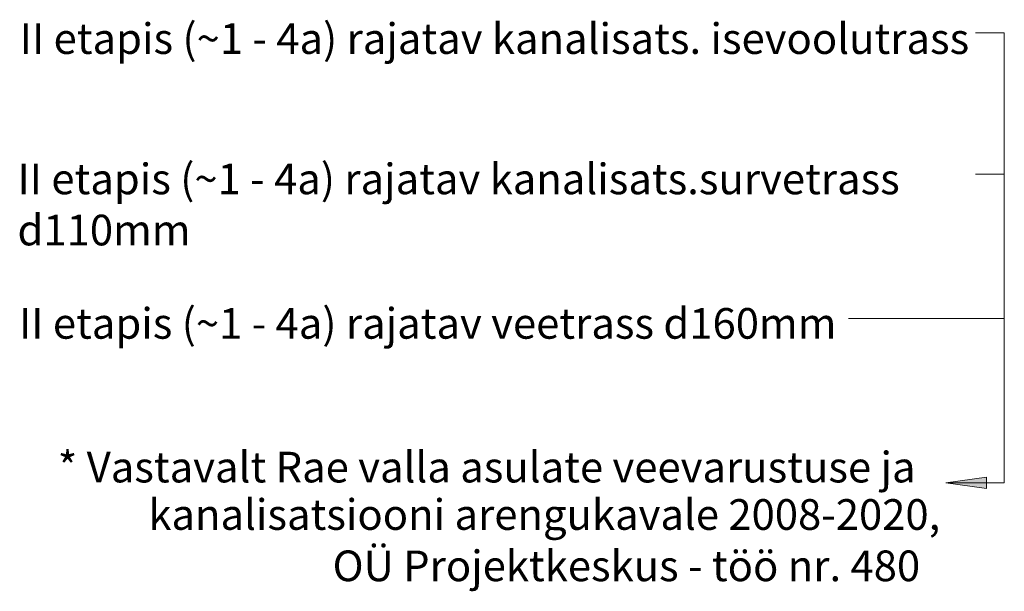
# Model space of a CAD drawing. Units: millimetres. Extents: x -1922317 to 553948, y 6586175 to 19403142.
# Drawn here: x 553908 to 553917, y 6586366 to 6586372 of the extents above; entities that cross this region are included whole.
import ezdxf
from ezdxf.enums import TextEntityAlignment as Align

# ---------------------------------------------------------------- set-up
doc = ezdxf.new("R2010")
doc.units = ezdxf.units.MM
doc.header["$LTSCALE"] = 0.5
doc.layers.add('0001 tingm', color=7, linetype='Continuous')
doc.styles.add('ARIAL', font='arial.ttf')

msp = doc.modelspace()

# ---------------------------------------------------------------- hatches: boundary and pattern name
at = {"layer": '0001 tingm', "lineweight": 13}
msp.add_hatch(color=7, dxfattribs=at).paths.add_polyline_path([(553916.89, 6586367.1113), (553917.2883, 6586367.1662), (553917.2883, 6586367.0564)])

# ---------------------------------------------------------------- linework, layer by layer
at = {"layer": '0001 tingm', "color": 7, "lineweight": 13}
for points in [[(553917.1816, 6586371.5114), (553917.4626, 6586371.5114), (553917.4626, 6586367.1113), (553916.89, 6586367.1113)], [(553917.1816, 6586370.1294), (553917.4626, 6586370.1294)], [(553915.9385, 6586368.7194), (553917.4626, 6586368.7194)], [(553916.89, 6586367.1113), (553917.2883, 6586367.1662), (553917.2883, 6586367.0564), (553916.89, 6586367.1113)]]:
    msp.add_lwpolyline(points, dxfattribs=at)

# ---------------------------------------------------------------- texts
at = {"layer": '0001 tingm', "color": 7, "lineweight": 0, "style": 'ARIAL'}
for s, p in [('* Vastavalt Rae valla asulate veevarustuse ja ', (553908.2018, 6586367.2642)), ('kanalisatsiooni arengukavale 2008-2020, ', (553909.0878, 6586366.8007)), ('OÜ Projektkeskus - töö nr. 480 ', (553910.8904, 6586366.2985))]:
    msp.add_text(s, height=0.3, dxfattribs=at).set_placement(p, align=Align.MIDDLE_LEFT)
at = {"layer": '0001 tingm', "color": 7, "lineweight": 0, "char_height": 0.3, "width": 10.076667, "attachment_point": 7}
for s, insert in [('{\\fArial|b0|i0|c186|p34;II etapis (~1 - 4a) rajatav kanalisats. isevoolutrass}', (553907.8292, 6586371.3059)), ('{\\fArial|b0|i0|c186|p34;II etapis (~1 - 4a) rajatav kanalisats.survetrass d110mm}', (553907.8075, 6586369.4331)), ('{\\fArial|b0|i0|c186|p34;II etapis (~1 - 4a) rajatav veetrass d160mm}', (553907.8222, 6586368.5202))]:
    msp.add_mtext(s, dxfattribs=dict(at, insert=insert))

doc.saveas('drawing.dxf')
